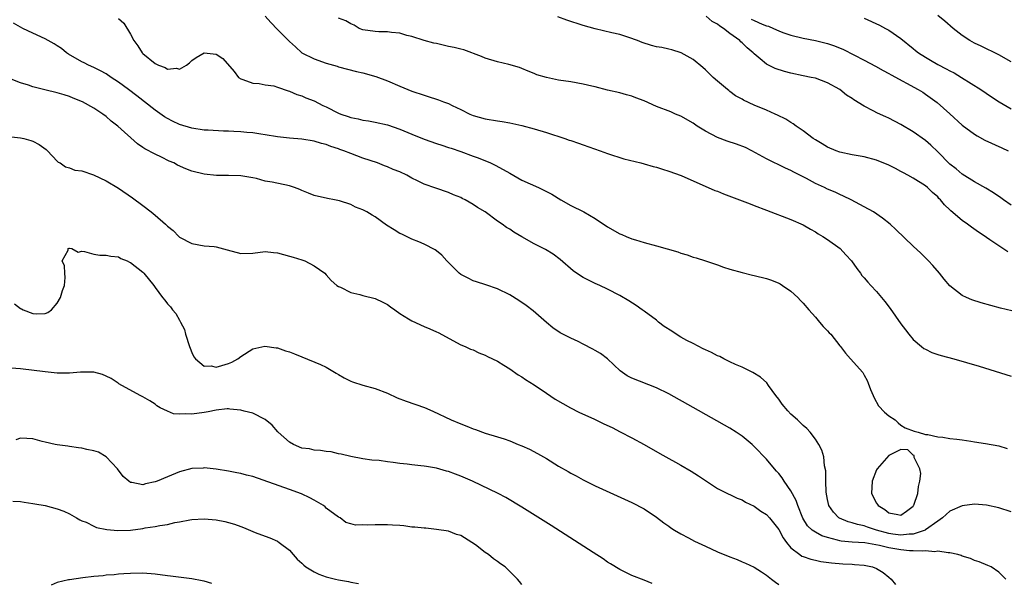
# Model space of a CAD drawing. Units: inches. Extents: x 2679000 to 2682000, y 1539000 to 1542000.
# Drawn here: x 2680081 to 2680242, y 1539562 to 1539654 of the extents above; entities that cross this region are included whole.
import ezdxf

# ---------------------------------------------------------------- set-up
doc = ezdxf.new("R2010")
doc.units = ezdxf.units.IN
doc.header["$MEASUREMENT"] = 0
doc.layers.add('LD26791539_2ft', color=93, linetype='Continuous')

msp = doc.modelspace()

# ---------------------------------------------------------------- linework, layer by layer
at = {"layer": 'LD26791539_2ft'}
for points, elevation in [([(2680243, 1539647.53), (2680241, 1539648.7), (2680238.1, 1539650.1), (2680237, 1539650.61), (2680236.28, 1539651), (2680235, 1539651.81), (2680233.53, 1539653), (2680232.18, 1539654.18), (2680231, 1539655.13)], 8638), ([(2680243, 1539573.98), (2680241, 1539574.64), (2680239, 1539575.09), (2680237, 1539575.22), (2680235, 1539574.98), (2680233, 1539574.12), (2680231.81, 1539573), (2680231, 1539572.47), (2680229, 1539571.03), (2680228.94, 1539571), (2680227, 1539570.36), (2680226.35, 1539570.35), (2680225, 1539570.17), (2680223.67, 1539570.33), (2680223, 1539570.43), (2680221.02, 1539571), (2680219.5, 1539571.5), (2680219, 1539571.7), (2680217.9, 1539571.9), (2680217, 1539572.21), (2680216.36, 1539572.36), (2680214.94, 1539572.94), (2680214.85, 1539573), (2680213.95, 1539573.95), (2680213.21, 1539575), (2680213, 1539575.99), (2680212.78, 1539577.22), (2680212.71, 1539579), (2680212.7, 1539580.7), (2680212.51, 1539581.49), (2680212.38, 1539583), (2680212.07, 1539584.07), (2680211.58, 1539585), (2680211, 1539585.85), (2680210.14, 1539587), (2680209.6, 1539587.6), (2680209, 1539588.08), (2680208.08, 1539589), (2680207, 1539589.96), (2680206.48, 1539590.48), (2680205.58, 1539591.58), (2680205, 1539592.43), (2680204.54, 1539593), (2680203.35, 1539594.65), (2680203.07, 1539595.07), (2680202.01, 1539596.01), (2680200.78, 1539596.78), (2680199, 1539597.64), (2680197.92, 1539598.08), (2680197, 1539598.52), (2680196.69, 1539598.69), (2680196.01, 1539599), (2680195.35, 1539599.35), (2680195, 1539599.47), (2680194.03, 1539600.03), (2680193, 1539600.45), (2680192.65, 1539600.65), (2680191, 1539601.48), (2680189.99, 1539602.01), (2680189, 1539602.55), (2680188.23, 1539603), (2680187.5, 1539603.5), (2680186.29, 1539604.29), (2680185.36, 1539605), (2680185, 1539605.32), (2680183, 1539606.8), (2680182.69, 1539607), (2680181.7, 1539607.7), (2680180.46, 1539608.46), (2680179, 1539609.33), (2680177, 1539610.39), (2680175.73, 1539611), (2680175, 1539611.32), (2680173.87, 1539611.87), (2680173, 1539612.31), (2680172.57, 1539612.57), (2680171.38, 1539613.38), (2680169.25, 1539615.25), (2680168.09, 1539616.09), (2680166.84, 1539616.84), (2680165, 1539617.77), (2680163, 1539618.92), (2680161.7, 1539619.7), (2680161, 1539620.17), (2680160.47, 1539620.47), (2680159.74, 1539621), (2680159, 1539621.51), (2680156.96, 1539623), (2680155.72, 1539623.72), (2680155, 1539624.22), (2680153.69, 1539625), (2680153.22, 1539625.22), (2680153, 1539625.34), (2680151.81, 1539625.81), (2680151, 1539626.18), (2680148.89, 1539626.89), (2680147, 1539627.55), (2680145.89, 1539628.11), (2680145, 1539628.53), (2680144.15, 1539629), (2680143, 1539629.54), (2680141.96, 1539629.96), (2680141, 1539630.37), (2680140.54, 1539630.54), (2680139.35, 1539631), (2680137, 1539631.78), (2680135, 1539632.54), (2680133.88, 1539633), (2680133.23, 1539633.23), (2680133, 1539633.32), (2680131.72, 1539633.72), (2680131, 1539634.02), (2680130.2, 1539634.2), (2680129, 1539634.58), (2680127, 1539634.91), (2680125, 1539635.08), (2680123, 1539635.29), (2680121, 1539635.61), (2680120.31, 1539635.69), (2680119, 1539635.92), (2680118.02, 1539635.98), (2680117, 1539636.08), (2680115.85, 1539636.15), (2680115, 1539636.18), (2680114.18, 1539636.18), (2680111.65, 1539636.35), (2680111, 1539636.37), (2680109, 1539636.67), (2680107, 1539637.27), (2680105.83, 1539637.83), (2680105, 1539638.26), (2680104.55, 1539638.55), (2680103, 1539639.65), (2680099.99, 1539641.99), (2680098.65, 1539643), (2680097, 1539644.2), (2680095.8, 1539645), (2680095, 1539645.58), (2680094.08, 1539646.08), (2680093, 1539646.62), (2680092.11, 1539647), (2680091.38, 1539647.38), (2680091, 1539647.55), (2680088.81, 1539648.81), (2680088.52, 1539649), (2680087.69, 1539649.69), (2680087, 1539650.16), (2680086.47, 1539650.47), (2680085.5, 1539651), (2680085, 1539651.29), (2680083, 1539652.21), (2680081.35, 1539653), (2680081, 1539653.18), (2680079.84, 1539653.84)], 8622), ([(2680097, 1539654.64), (2680097.87, 1539653.87), (2680099, 1539652.07), (2680099.53, 1539651), (2680100.15, 1539650.15), (2680100.87, 1539649), (2680101, 1539648.87), (2680103, 1539647.25), (2680103.53, 1539647), (2680104.62, 1539646.62), (2680105, 1539646.35), (2680106.48, 1539646.48), (2680107, 1539646.34), (2680108.14, 1539647), (2680108.62, 1539647.38), (2680109, 1539647.75), (2680109.74, 1539648.26), (2680111, 1539648.99), (2680113, 1539648.78), (2680114.06, 1539648.06), (2680115.94, 1539645.94), (2680116.66, 1539645), (2680117, 1539644.75), (2680117.36, 1539644.64), (2680119, 1539644.03), (2680120.01, 1539643.99), (2680121, 1539643.79), (2680122.4, 1539643.6), (2680123, 1539643.41), (2680124.78, 1539642.78), (2680125, 1539642.74), (2680126.2, 1539642.2), (2680127, 1539641.98), (2680127.67, 1539641.67), (2680129, 1539641.17), (2680130.42, 1539640.42), (2680131, 1539640.16), (2680133, 1539639.14), (2680133.37, 1539639), (2680134.6, 1539638.6), (2680135, 1539638.44), (2680136.22, 1539638.22), (2680137, 1539638.01), (2680137.88, 1539637.88), (2680139, 1539637.66), (2680141, 1539637.22), (2680143, 1539636.55), (2680145, 1539635.69), (2680147, 1539634.87), (2680149, 1539634.17), (2680149.89, 1539633.89), (2680151, 1539633.55), (2680151.4, 1539633.4), (2680153, 1539632.9), (2680155, 1539632.14), (2680155.84, 1539631.84), (2680157.85, 1539631), (2680158.63, 1539630.63), (2680159.94, 1539629.94), (2680161, 1539629.32), (2680163, 1539628.22), (2680165.69, 1539627), (2680166.58, 1539626.58), (2680167, 1539626.35), (2680167.88, 1539625.88), (2680169.34, 1539625), (2680171, 1539624.06), (2680173.13, 1539623), (2680175, 1539621.94), (2680177, 1539620.59), (2680179, 1539619.44), (2680179.32, 1539619.32), (2680180.04, 1539619), (2680181, 1539618.62), (2680181.58, 1539618.42), (2680183, 1539617.99), (2680185, 1539617.45), (2680188.48, 1539616.48), (2680189, 1539616.27), (2680190.01, 1539616.01), (2680191, 1539615.59), (2680191.48, 1539615.48), (2680193.01, 1539615), (2680195, 1539614.34), (2680195.98, 1539613.98), (2680197, 1539613.65), (2680199, 1539613.09), (2680200.69, 1539612.69), (2680201, 1539612.64), (2680203, 1539612.12), (2680203.83, 1539611.83), (2680205, 1539611.36), (2680205.24, 1539611.24), (2680205.63, 1539611), (2680207, 1539610.04), (2680208.11, 1539609), (2680208.54, 1539608.54), (2680209, 1539608.09), (2680209.9, 1539607), (2680211, 1539605.81), (2680211.69, 1539605), (2680212.26, 1539604.26), (2680213, 1539603.56), (2680213.26, 1539603.26), (2680213.53, 1539603), (2680215, 1539601.14), (2680215.13, 1539601), (2680215.9, 1539599.9), (2680216.76, 1539599), (2680218.75, 1539596.75), (2680219, 1539596.33), (2680219.45, 1539595.45), (2680219.65, 1539595), (2680220.04, 1539593.96), (2680220.43, 1539593), (2680220.61, 1539592.61), (2680221.34, 1539591.34), (2680222.28, 1539590.28), (2680223, 1539589.7), (2680224.05, 1539589), (2680224.52, 1539588.52), (2680225, 1539588.16), (2680225.7, 1539587.7), (2680227.15, 1539587.15), (2680227.81, 1539587), (2680229, 1539586.61), (2680229.38, 1539586.62), (2680231, 1539586.24), (2680231.82, 1539586.18), (2680233, 1539585.97), (2680234.12, 1539585.88), (2680235, 1539585.73), (2680236.45, 1539585.55), (2680237, 1539585.44), (2680238.85, 1539585.15), (2680241, 1539584.76), (2680242.36, 1539584.36)], 8624), ([(2680121, 1539655.02), (2680121.95, 1539653.95), (2680123, 1539652.82), (2680125, 1539650.83), (2680125.97, 1539649.97), (2680127.02, 1539649), (2680129, 1539648), (2680131, 1539647.32), (2680132.8, 1539646.8), (2680133, 1539646.72), (2680135.95, 1539645.95), (2680137, 1539645.73), (2680139.12, 1539645.12), (2680141, 1539644.41), (2680143, 1539643.57), (2680145, 1539642.76), (2680147, 1539642.07), (2680147.83, 1539641.83), (2680149, 1539641.43), (2680149.33, 1539641.33), (2680150.18, 1539641), (2680151, 1539640.7), (2680151.6, 1539640.4), (2680153, 1539639.76), (2680154.5, 1539639), (2680155, 1539638.78), (2680157, 1539638.21), (2680159, 1539637.9), (2680159.79, 1539637.79), (2680161, 1539637.58), (2680163, 1539637.11), (2680165, 1539636.56), (2680167, 1539635.96), (2680170, 1539635), (2680170.75, 1539634.75), (2680171, 1539634.65), (2680172.25, 1539634.25), (2680173, 1539633.95), (2680175.77, 1539633), (2680177, 1539632.53), (2680177.66, 1539632.34), (2680179, 1539631.88), (2680179.68, 1539631.68), (2680182.46, 1539631), (2680183, 1539630.85), (2680184.44, 1539630.44), (2680185, 1539630.3), (2680185.97, 1539629.97), (2680187, 1539629.68), (2680189.04, 1539628.96), (2680194.53, 1539626.53), (2680195, 1539626.37), (2680195.97, 1539625.97), (2680199, 1539624.84), (2680200.31, 1539624.31), (2680201, 1539624.05), (2680203, 1539623.27), (2680207, 1539621.79), (2680209, 1539620.87), (2680210.19, 1539620.19), (2680211, 1539619.75), (2680211.45, 1539619.45), (2680212.21, 1539619), (2680213, 1539618.49), (2680215.04, 1539617), (2680216, 1539616), (2680216.9, 1539615), (2680217.76, 1539613.76), (2680218.39, 1539613), (2680218.62, 1539612.62), (2680219, 1539612.21), (2680219.55, 1539611.55), (2680220.09, 1539611), (2680221, 1539610.01), (2680222.38, 1539608.38), (2680223.24, 1539607.24), (2680225, 1539604.73), (2680225.73, 1539603.73), (2680226.29, 1539603), (2680227, 1539602.13), (2680228.34, 1539601), (2680228.71, 1539600.71), (2680229, 1539600.55), (2680230.05, 1539600.05), (2680231, 1539599.73), (2680231.56, 1539599.56), (2680233.64, 1539599), (2680237.8, 1539597.8), (2680240.38, 1539597), (2680243, 1539596.15)], 8626), ([(2680243.15, 1539606.85), (2680241.29, 1539607.29), (2680239.69, 1539607.69), (2680238.12, 1539608.12), (2680236.61, 1539608.61), (2680235.71, 1539609), (2680235, 1539609.33), (2680233, 1539610.92), (2680232.04, 1539612.04), (2680231.28, 1539613), (2680230.23, 1539614.23), (2680229.5, 1539615), (2680228.24, 1539616.24), (2680227, 1539617.4), (2680224.15, 1539620.15), (2680223.23, 1539621), (2680221.99, 1539621.99), (2680220.48, 1539623), (2680219, 1539623.84), (2680216.83, 1539625), (2680215.6, 1539625.6), (2680215, 1539625.83), (2680214.22, 1539626.22), (2680213, 1539626.74), (2680212.47, 1539627), (2680211, 1539627.67), (2680209.55, 1539628.45), (2680207.49, 1539629.49), (2680207, 1539629.78), (2680206.13, 1539630.13), (2680203, 1539631.66), (2680200.62, 1539633), (2680199.55, 1539633.55), (2680198.09, 1539634.09), (2680196.58, 1539634.58), (2680195, 1539635.17), (2680193, 1539636.18), (2680191.67, 1539637), (2680191, 1539637.49), (2680189, 1539638.63), (2680188.1, 1539639), (2680187.34, 1539639.34), (2680185, 1539640.26), (2680183, 1539641.17), (2680181.65, 1539641.65), (2680181, 1539641.93), (2680180.13, 1539642.13), (2680179, 1539642.45), (2680177, 1539642.92), (2680175, 1539643.45), (2680174.43, 1539643.57), (2680173, 1539643.91), (2680171, 1539644.26), (2680169, 1539644.56), (2680167, 1539644.95), (2680165.43, 1539645.43), (2680165, 1539645.6), (2680164.03, 1539646.03), (2680163, 1539646.45), (2680162.6, 1539646.6), (2680160.88, 1539647.12), (2680159, 1539647.52), (2680157, 1539648.14), (2680156.4, 1539648.4), (2680153.47, 1539649.47), (2680153, 1539649.58), (2680151.89, 1539649.89), (2680151, 1539650.06), (2680149, 1539650.51), (2680148.58, 1539650.58), (2680147, 1539651.02), (2680145, 1539651.65), (2680144.16, 1539651.84), (2680143, 1539652.22), (2680141.69, 1539652.31), (2680141, 1539652.45), (2680139.57, 1539652.43), (2680139, 1539652.47), (2680137, 1539652.78), (2680136.4, 1539653), (2680135.55, 1539653.55), (2680135, 1539653.73), (2680134.22, 1539654.22), (2680133, 1539654.67)], 8628), ([(2680242.46, 1539616.46), (2680239.54, 1539618.46), (2680239, 1539618.81), (2680238.75, 1539619), (2680237.68, 1539619.68), (2680236.51, 1539620.51), (2680235.87, 1539621), (2680235, 1539621.61), (2680233.16, 1539623.16), (2680233, 1539623.35), (2680232.14, 1539624.14), (2680231.44, 1539625), (2680231.2, 1539625.2), (2680231, 1539625.45), (2680230.16, 1539626.16), (2680229.32, 1539627), (2680229, 1539627.25), (2680227, 1539628.51), (2680226.14, 1539629), (2680225.39, 1539629.39), (2680225, 1539629.62), (2680224.08, 1539630.08), (2680223, 1539630.65), (2680221, 1539631.46), (2680219, 1539631.99), (2680217, 1539632.36), (2680215, 1539632.79), (2680214.4, 1539633), (2680213, 1539633.56), (2680212.11, 1539634.11), (2680211, 1539634.76), (2680210.65, 1539635), (2680209, 1539636.24), (2680207.88, 1539637), (2680207.38, 1539637.38), (2680207, 1539637.6), (2680206.15, 1539638.15), (2680204.82, 1539638.82), (2680204.42, 1539639), (2680203, 1539639.62), (2680201, 1539640.46), (2680199.26, 1539641.26), (2680199, 1539641.43), (2680197.95, 1539641.95), (2680197, 1539642.71), (2680196.83, 1539642.83), (2680196.64, 1539643), (2680195, 1539644.35), (2680194.27, 1539645), (2680193, 1539646.23), (2680192.58, 1539646.58), (2680191, 1539647.94), (2680189.02, 1539649.02), (2680187.51, 1539649.51), (2680187, 1539649.59), (2680185.86, 1539649.86), (2680185, 1539650.01), (2680184.21, 1539650.21), (2680182.69, 1539650.69), (2680181.91, 1539651), (2680180.48, 1539651.52), (2680179, 1539651.98), (2680177.71, 1539652.29), (2680175, 1539652.92), (2680173, 1539653.49), (2680170.34, 1539654.34), (2680168.88, 1539654.88)], 8630), ([(2680243, 1539624.12), (2680241.76, 1539625), (2680241.33, 1539625.33), (2680240.14, 1539626.14), (2680238.88, 1539626.88), (2680237, 1539627.93), (2680235, 1539629.15), (2680234.03, 1539630.03), (2680233, 1539630.82), (2680231, 1539632.84), (2680229.9, 1539633.9), (2680229, 1539634.66), (2680227, 1539636.1), (2680225, 1539637.31), (2680223, 1539638.33), (2680222.53, 1539638.53), (2680221.16, 1539639.16), (2680220.45, 1539639.55), (2680219, 1539640.29), (2680217.3, 1539641.3), (2680217, 1539641.53), (2680216.1, 1539642.1), (2680215, 1539643.01), (2680213, 1539644.11), (2680211, 1539644.84), (2680210.33, 1539645), (2680209, 1539645.25), (2680207, 1539645.67), (2680205.94, 1539645.94), (2680204.42, 1539646.42), (2680203, 1539647.15), (2680201.99, 1539648.01), (2680201, 1539648.82), (2680200.83, 1539649), (2680199.83, 1539649.83), (2680199, 1539650.64), (2680198.81, 1539650.81), (2680198.63, 1539651), (2680197, 1539652.16), (2680195.97, 1539653), (2680195.36, 1539653.36), (2680195, 1539653.67), (2680194.14, 1539654.14), (2680193.16, 1539655)], 8632), ([(2680200.52, 1539654.52), (2680201, 1539654.27), (2680202.31, 1539653.69), (2680203, 1539653.44), (2680203.35, 1539653.35), (2680204.13, 1539653), (2680205, 1539652.58), (2680205.68, 1539652.32), (2680207, 1539651.87), (2680209, 1539651.41), (2680211, 1539651.03), (2680213, 1539650.54), (2680214.15, 1539650.15), (2680215.57, 1539649.57), (2680219, 1539647.83), (2680220.84, 1539646.84), (2680222.11, 1539646.11), (2680223, 1539645.63), (2680223.39, 1539645.39), (2680227.83, 1539643), (2680228.56, 1539642.56), (2680229, 1539642.27), (2680230.91, 1539640.91), (2680233, 1539639.06), (2680235, 1539637.2), (2680237, 1539635.69), (2680237.44, 1539635.44), (2680238.74, 1539634.74), (2680241.5, 1539633.5), (2680242.51, 1539633)], 8634), ([(2680219, 1539654.66), (2680221.51, 1539653.51), (2680222.48, 1539653), (2680223, 1539652.71), (2680225, 1539651.33), (2680227, 1539649.7), (2680227.39, 1539649.39), (2680227.86, 1539649), (2680229, 1539648.28), (2680229.82, 1539647.82), (2680231, 1539647.12), (2680232.4, 1539646.4), (2680233, 1539646.05), (2680233.71, 1539645.71), (2680234.88, 1539645), (2680238.05, 1539643), (2680239.8, 1539641.8), (2680241.06, 1539641), (2680243, 1539639.84)], 8636), ([(2680242.14, 1539563), (2680241, 1539564.14), (2680239.74, 1539565), (2680239.23, 1539565.23), (2680237.81, 1539565.81), (2680237, 1539566.06), (2680236.36, 1539566.36), (2680235, 1539566.77), (2680234.84, 1539566.84), (2680234.31, 1539567), (2680233, 1539567.31), (2680232.73, 1539567.27), (2680231, 1539567.56), (2680230.54, 1539567.46), (2680229, 1539567.63), (2680228.46, 1539567.54), (2680227, 1539567.64), (2680226.37, 1539567.63), (2680225, 1539567.76), (2680223, 1539568.1), (2680221.5, 1539568.5), (2680219.08, 1539568.92), (2680217, 1539569.02), (2680215.21, 1539569.21), (2680215, 1539569.25), (2680214.62, 1539569.38), (2680213, 1539569.78), (2680212.05, 1539570.05), (2680211, 1539570.64), (2680210.49, 1539571), (2680209.72, 1539571.72), (2680208.95, 1539572.95), (2680208.12, 1539575), (2680207.85, 1539575.85), (2680207, 1539577.4), (2680205.88, 1539579), (2680205.55, 1539579.55), (2680205, 1539580.25), (2680204.66, 1539580.66), (2680204.33, 1539581), (2680203, 1539582.58), (2680201, 1539584.68), (2680200.65, 1539585), (2680199, 1539586.37), (2680198.04, 1539587), (2680197, 1539587.64), (2680191, 1539591.05), (2680187, 1539593.29), (2680185, 1539594.28), (2680181, 1539595.83), (2680180.21, 1539596.21), (2680179.04, 1539597.04), (2680177, 1539598.98), (2680175.84, 1539599.84), (2680175, 1539600.37), (2680174.59, 1539600.59), (2680173, 1539601.41), (2680172.18, 1539601.82), (2680171, 1539602.36), (2680169.26, 1539603.26), (2680168.06, 1539604.06), (2680167, 1539604.91), (2680164.83, 1539606.83), (2680163.7, 1539607.7), (2680162.51, 1539608.51), (2680161, 1539609.43), (2680159, 1539610.45), (2680157.1, 1539611.1), (2680155.58, 1539611.58), (2680155, 1539611.74), (2680154.19, 1539612.19), (2680153, 1539612.77), (2680152.71, 1539613), (2680151, 1539614.72), (2680150.73, 1539615), (2680149.91, 1539615.91), (2680149, 1539616.67), (2680148.8, 1539616.8), (2680147, 1539617.75), (2680146.14, 1539618.14), (2680145, 1539618.55), (2680143.36, 1539619.36), (2680143, 1539619.5), (2680142.09, 1539620.09), (2680140.86, 1539620.86), (2680139, 1539622.2), (2680138.48, 1539622.48), (2680137.64, 1539623), (2680137, 1539623.36), (2680135.78, 1539623.78), (2680135, 1539624.2), (2680133.18, 1539624.82), (2680132.32, 1539625), (2680131.2, 1539625.2), (2680129, 1539625.7), (2680128.09, 1539626.09), (2680127, 1539626.5), (2680126.66, 1539626.66), (2680125.79, 1539627), (2680125, 1539627.25), (2680122.16, 1539627.84), (2680121, 1539628.05), (2680119.56, 1539628.44), (2680119, 1539628.57), (2680117, 1539628.92), (2680115, 1539628.96), (2680113.03, 1539628.97), (2680111, 1539629.16), (2680109, 1539629.66), (2680108.03, 1539630.03), (2680106.66, 1539630.66), (2680106.04, 1539631), (2680105.32, 1539631.32), (2680104.06, 1539631.94), (2680103, 1539632.42), (2680101.32, 1539633.32), (2680101, 1539633.55), (2680100.11, 1539634.11), (2680096.88, 1539637), (2680095.82, 1539637.82), (2680095, 1539638.58), (2680094.45, 1539639), (2680093, 1539639.94), (2680091.1, 1539641), (2680089.6, 1539641.6), (2680089, 1539641.88), (2680088.13, 1539642.13), (2680087, 1539642.49), (2680084.94, 1539642.94), (2680083, 1539643.44), (2680082.29, 1539643.71), (2680081, 1539644.1), (2680079.18, 1539644.82)], 8620), ([(2680079, 1539635.31), (2680081, 1539635.12), (2680081.55, 1539635), (2680082.69, 1539634.69), (2680083, 1539634.56), (2680084.02, 1539634.02), (2680085.18, 1539633.18), (2680085.41, 1539633), (2680087, 1539631.31), (2680087.16, 1539631.16), (2680087.45, 1539631), (2680088.35, 1539630.35), (2680089, 1539630.23), (2680089.85, 1539629.85), (2680091, 1539629.73), (2680092.93, 1539629.07), (2680095, 1539628.09), (2680097, 1539626.88), (2680099.32, 1539625.31), (2680101, 1539624.05), (2680102.35, 1539623), (2680103, 1539622.46), (2680104.69, 1539621), (2680104.86, 1539620.86), (2680105, 1539620.7), (2680105.96, 1539619.96), (2680106.88, 1539619), (2680107, 1539618.9), (2680109, 1539617.82), (2680111, 1539617.45), (2680112.67, 1539617.33), (2680113, 1539617.28), (2680114.79, 1539616.79), (2680117, 1539616.23), (2680119, 1539616.27), (2680121, 1539616.51), (2680122.36, 1539616.36), (2680123, 1539616.31), (2680124.02, 1539616.02), (2680125, 1539615.78), (2680125.59, 1539615.59), (2680127, 1539615.17), (2680127.51, 1539615), (2680129, 1539614.21), (2680130.76, 1539613), (2680131, 1539612.74), (2680131.79, 1539611.79), (2680132.72, 1539611), (2680133, 1539610.8), (2680133.31, 1539610.69), (2680135, 1539609.83), (2680136.49, 1539609.51), (2680137, 1539609.34), (2680139, 1539608.86), (2680140.26, 1539608.26), (2680141, 1539607.88), (2680141.5, 1539607.5), (2680142.21, 1539607), (2680143, 1539606.43), (2680144.47, 1539605.53), (2680145, 1539605.19), (2680147, 1539604.26), (2680147.92, 1539603.92), (2680149, 1539603.42), (2680149.3, 1539603.3), (2680153, 1539601.3), (2680153.72, 1539601), (2680154.59, 1539600.59), (2680155, 1539600.44), (2680155.96, 1539599.96), (2680157, 1539599.62), (2680157.38, 1539599.38), (2680158.19, 1539599), (2680159, 1539598.59), (2680160.06, 1539597.94), (2680161, 1539597.34), (2680162.38, 1539596.38), (2680163, 1539596.04), (2680163.59, 1539595.59), (2680165, 1539594.74), (2680167, 1539593.38), (2680168.43, 1539592.43), (2680169.69, 1539591.69), (2680170.93, 1539591), (2680172.3, 1539590.3), (2680174.88, 1539589.12), (2680176.38, 1539588.38), (2680177.75, 1539587.75), (2680179.08, 1539587.08), (2680181, 1539586.07), (2680183, 1539584.99), (2680185.55, 1539583.55), (2680187, 1539582.71), (2680188.11, 1539582.11), (2680189, 1539581.59), (2680190.66, 1539580.66), (2680191.9, 1539579.9), (2680195, 1539577.82), (2680196.86, 1539576.86), (2680197, 1539576.81), (2680198.21, 1539576.21), (2680199, 1539575.93), (2680199.58, 1539575.58), (2680201, 1539574.91), (2680202.09, 1539574.09), (2680203, 1539573.53), (2680203.49, 1539573), (2680204.17, 1539572.17), (2680205, 1539571.13), (2680205.73, 1539569.73), (2680206.25, 1539569), (2680207, 1539568.09), (2680208.43, 1539567), (2680208.77, 1539566.77), (2680209, 1539566.67), (2680210.26, 1539566.26), (2680211, 1539566.08), (2680211.89, 1539565.89), (2680213.63, 1539565.63), (2680215.49, 1539565.49), (2680217, 1539565.41), (2680217.4, 1539565.4), (2680219, 1539565.25), (2680220.32, 1539565), (2680221, 1539564.72), (2680222.07, 1539564.07), (2680223, 1539563.3), (2680223.4, 1539563), (2680224.11, 1539562.11)], 8618), ([(2680079.99, 1539607.99), (2680081, 1539607.22), (2680081.16, 1539607.16), (2680081.41, 1539607), (2680083, 1539606.4), (2680083.65, 1539606.35), (2680085, 1539606.4), (2680085.44, 1539606.56), (2680086.04, 1539607), (2680087, 1539608.07), (2680087.53, 1539609), (2680087.85, 1539610.14), (2680088.18, 1539611), (2680088.26, 1539612.26), (2680088.21, 1539613), (2680088.17, 1539614.17), (2680087.82, 1539615), (2680088.75, 1539616.75), (2680088.75, 1539617), (2680088.92, 1539617.08), (2680089, 1539617.08), (2680089.4, 1539617), (2680090.44, 1539616.44), (2680091, 1539616.58), (2680091.46, 1539616.54), (2680093, 1539616.09), (2680093.96, 1539615.96), (2680095, 1539615.96), (2680095.75, 1539615.75), (2680097, 1539615.64), (2680097.4, 1539615.4), (2680098.42, 1539615), (2680098.8, 1539614.8), (2680099, 1539614.74), (2680101, 1539613.14), (2680101.14, 1539613), (2680102.77, 1539611), (2680103, 1539610.65), (2680104.2, 1539609), (2680104.57, 1539608.57), (2680105, 1539608.01), (2680105.49, 1539607.49), (2680105.84, 1539607), (2680106.4, 1539606.4), (2680107, 1539605.29), (2680107.17, 1539605), (2680107.8, 1539603.8), (2680107.99, 1539603), (2680108.65, 1539601), (2680108.72, 1539600.72), (2680109, 1539600.04), (2680109.34, 1539599.34), (2680109.62, 1539599), (2680111, 1539597.81), (2680112.15, 1539597.85), (2680113, 1539597.66), (2680113.91, 1539597.91), (2680115, 1539598.25), (2680115.54, 1539598.46), (2680116.53, 1539599), (2680117, 1539599.39), (2680119, 1539600.64), (2680120.96, 1539601.04), (2680122.8, 1539600.8), (2680123, 1539600.79), (2680124.32, 1539600.32), (2680125, 1539600.15), (2680125.79, 1539599.79), (2680127, 1539599.32), (2680130.05, 1539598.05), (2680131, 1539597.62), (2680132.08, 1539597), (2680132.64, 1539596.64), (2680133, 1539596.45), (2680133.9, 1539595.9), (2680135, 1539595.36), (2680135.26, 1539595.26), (2680137, 1539594.7), (2680139, 1539594.17), (2680141, 1539593.38), (2680142.6, 1539592.6), (2680144.07, 1539592.07), (2680147.06, 1539591.06), (2680148.45, 1539590.45), (2680151.42, 1539589), (2680153, 1539588.35), (2680153.98, 1539587.98), (2680155, 1539587.54), (2680155.42, 1539587.42), (2680157, 1539586.84), (2680159, 1539586.25), (2680160.09, 1539585.91), (2680161, 1539585.58), (2680162.41, 1539585), (2680163, 1539584.77), (2680164.21, 1539584.21), (2680165.54, 1539583.54), (2680167, 1539582.69), (2680169, 1539581.48), (2680170.57, 1539580.57), (2680171, 1539580.29), (2680171.85, 1539579.85), (2680173, 1539579.2), (2680175, 1539578.22), (2680181, 1539575.49), (2680183, 1539574.46), (2680185, 1539573.12), (2680186.2, 1539572.2), (2680187, 1539571.63), (2680187.37, 1539571.37), (2680187.95, 1539571), (2680189, 1539570.38), (2680190.27, 1539569.73), (2680191.22, 1539569.22), (2680193, 1539568.38), (2680195, 1539567.48), (2680197, 1539566.62), (2680198.18, 1539566.18), (2680199, 1539565.82), (2680199.59, 1539565.59), (2680201, 1539564.93), (2680202.16, 1539564.16), (2680203, 1539563.66), (2680203.84, 1539563), (2680204.47, 1539562.47), (2680205, 1539562.13)], 8616), ([(2680184.29, 1539562.29), (2680183, 1539562.83), (2680181, 1539563.61), (2680179, 1539564.56), (2680177.51, 1539565.51), (2680177, 1539565.79), (2680176.3, 1539566.3), (2680174.65, 1539567.35), (2680167.77, 1539571.77), (2680163, 1539574.76), (2680160.34, 1539576.34), (2680159.11, 1539577), (2680154.91, 1539579), (2680153, 1539579.81), (2680152.12, 1539580.12), (2680151, 1539580.56), (2680150.64, 1539580.64), (2680149, 1539581.11), (2680147.38, 1539581.38), (2680147, 1539581.46), (2680146.47, 1539581.53), (2680145, 1539581.67), (2680144.22, 1539581.78), (2680143, 1539581.89), (2680141.93, 1539582.07), (2680141, 1539582.16), (2680139.64, 1539582.36), (2680138.44, 1539582.44), (2680137, 1539582.65), (2680135, 1539583.04), (2680133.42, 1539583.42), (2680133, 1539583.49), (2680131.77, 1539583.77), (2680131, 1539583.84), (2680130.03, 1539584.03), (2680129, 1539584.05), (2680128.26, 1539584.26), (2680127, 1539584.42), (2680125.63, 1539585), (2680125, 1539585.38), (2680123.15, 1539587), (2680123.09, 1539587.09), (2680122.14, 1539588.14), (2680121, 1539589.06), (2680119, 1539590.11), (2680117.54, 1539590.46), (2680117, 1539590.62), (2680115.23, 1539590.77), (2680115, 1539590.81), (2680114.81, 1539590.81), (2680113, 1539590.62), (2680111.69, 1539590.31), (2680111, 1539590.23), (2680109, 1539589.93), (2680107.99, 1539590.01), (2680107, 1539589.93), (2680106.01, 1539590.01), (2680105, 1539590.43), (2680103.85, 1539591), (2680103.3, 1539591.3), (2680103, 1539591.57), (2680102.15, 1539592.15), (2680101, 1539592.77), (2680100.86, 1539592.86), (2680100.56, 1539593), (2680097.09, 1539594.91), (2680096.93, 1539595), (2680095.8, 1539595.8), (2680095, 1539596.17), (2680094.41, 1539596.41), (2680093, 1539596.8), (2680091.21, 1539596.79), (2680091, 1539596.81), (2680090.81, 1539596.81), (2680089, 1539596.65), (2680087, 1539596.65), (2680085, 1539596.86), (2680081, 1539597.34), (2680079.45, 1539597.45)], 8614), ([(2680163, 1539562.09), (2680162.62, 1539562.62), (2680162.29, 1539563), (2680160.24, 1539565), (2680159.5, 1539565.5), (2680159, 1539565.88), (2680158.33, 1539566.33), (2680157.54, 1539567), (2680157, 1539567.37), (2680155.4, 1539568.6), (2680154.83, 1539569), (2680153, 1539570.11), (2680152.3, 1539570.3), (2680151, 1539570.82), (2680149, 1539571.12), (2680147.3, 1539571.3), (2680147, 1539571.31), (2680145.5, 1539571.5), (2680145, 1539571.51), (2680143.7, 1539571.7), (2680143, 1539571.73), (2680141.83, 1539571.83), (2680141, 1539571.85), (2680139.85, 1539571.85), (2680139, 1539571.87), (2680137.79, 1539571.79), (2680137, 1539571.87), (2680135.8, 1539571.8), (2680135, 1539572.03), (2680134.22, 1539572.22), (2680133.25, 1539573), (2680133, 1539573.11), (2680131, 1539574.61), (2680130.8, 1539574.8), (2680130.52, 1539575), (2680129, 1539575.9), (2680128.28, 1539576.28), (2680126.92, 1539576.92), (2680125, 1539577.65), (2680119, 1539579.74), (2680117.97, 1539579.97), (2680117, 1539580.27), (2680116.34, 1539580.34), (2680115, 1539580.66), (2680112.99, 1539580.99), (2680111, 1539581.18), (2680110.85, 1539581.15), (2680109, 1539581.06), (2680107, 1539580.53), (2680105, 1539579.72), (2680103.32, 1539579), (2680103, 1539578.88), (2680101.41, 1539578.59), (2680101, 1539578.42), (2680099.2, 1539578.8), (2680099, 1539578.78), (2680098.7, 1539579), (2680097.76, 1539579.76), (2680096.83, 1539581), (2680095, 1539582.99), (2680093.74, 1539583.73), (2680093, 1539583.94), (2680091.83, 1539584.17), (2680091, 1539584.39), (2680090.45, 1539584.46), (2680089, 1539584.69), (2680088.71, 1539584.71), (2680087, 1539584.93), (2680086.65, 1539585), (2680085, 1539585.4), (2680084.5, 1539585.5), (2680083, 1539585.94), (2680082.04, 1539585.96), (2680081, 1539586.03), (2680080.23, 1539585.77)], 8612), ([(2680079.73, 1539575.73), (2680081, 1539575.66), (2680081.56, 1539575.56), (2680083, 1539575.37), (2680083.3, 1539575.3), (2680085.01, 1539575.01), (2680087, 1539574.49), (2680088.09, 1539574.09), (2680089, 1539573.67), (2680090.15, 1539573), (2680090.66, 1539572.66), (2680091, 1539572.53), (2680091.71, 1539572.29), (2680093, 1539571.64), (2680093.41, 1539571.41), (2680095.1, 1539571.1), (2680096.92, 1539570.92), (2680099, 1539571.01), (2680101, 1539571.28), (2680101.38, 1539571.38), (2680103, 1539571.58), (2680103.77, 1539571.77), (2680105, 1539571.92), (2680106.22, 1539572.22), (2680107, 1539572.38), (2680108.67, 1539572.67), (2680109, 1539572.74), (2680111, 1539572.85), (2680113, 1539572.68), (2680114.41, 1539572.41), (2680115, 1539572.27), (2680115.99, 1539571.99), (2680117, 1539571.6), (2680117.45, 1539571.45), (2680119, 1539570.77), (2680119.38, 1539570.62), (2680121, 1539570.02), (2680121.76, 1539569.76), (2680123, 1539569.2), (2680123.3, 1539569), (2680125, 1539567.73), (2680125.56, 1539567), (2680126.25, 1539566.25), (2680127, 1539565.62), (2680127.3, 1539565.3), (2680127.66, 1539565), (2680129, 1539564.16), (2680129.79, 1539563.79), (2680131, 1539563.35), (2680132.49, 1539563), (2680133, 1539562.85), (2680134.61, 1539562.61), (2680135, 1539562.48), (2680136.26, 1539562.26)], 8610), ([(2680112.3, 1539562.3), (2680111, 1539562.66), (2680110.7, 1539562.7), (2680109, 1539563.06), (2680105.49, 1539563.49), (2680105, 1539563.52), (2680103, 1539563.78), (2680101, 1539563.94), (2680099, 1539563.91), (2680097.86, 1539563.86), (2680097, 1539563.78), (2680096.32, 1539563.68), (2680095, 1539563.63), (2680094.49, 1539563.51), (2680093, 1539563.4), (2680091.19, 1539563.19), (2680089, 1539562.89), (2680088.85, 1539562.85), (2680087, 1539562.46), (2680086.02, 1539562.02)], 8608)]:
    msp.add_lwpolyline(points, dxfattribs=dict(at, elevation=elevation))
at = {"layer": 'LD26791539_2ft', "elevation": 8624}
msp.add_lwpolyline([(2680228.24, 1539580.24), (2680228.06, 1539581), (2680227.14, 1539582.86), (2680227.13, 1539583), (2680227.17, 1539583.17), (2680227, 1539583.23), (2680226.14, 1539584.14), (2680225, 1539584.16), (2680223, 1539583.22), (2680221.08, 1539581), (2680221, 1539580.86), (2680220.26, 1539579), (2680220.2, 1539577), (2680221, 1539575.42), (2680221.17, 1539575.17), (2680221.26, 1539575), (2680222.37, 1539574.37), (2680223, 1539573.85), (2680224.46, 1539573.54), (2680225, 1539573.47), (2680225.9, 1539574.1), (2680227, 1539574.92), (2680227.06, 1539575), (2680227.09, 1539575.09), (2680227.75, 1539577), (2680227.85, 1539578.15), (2680228.1, 1539579)], close=True, dxfattribs=at)

doc.saveas('drawing.dxf')
